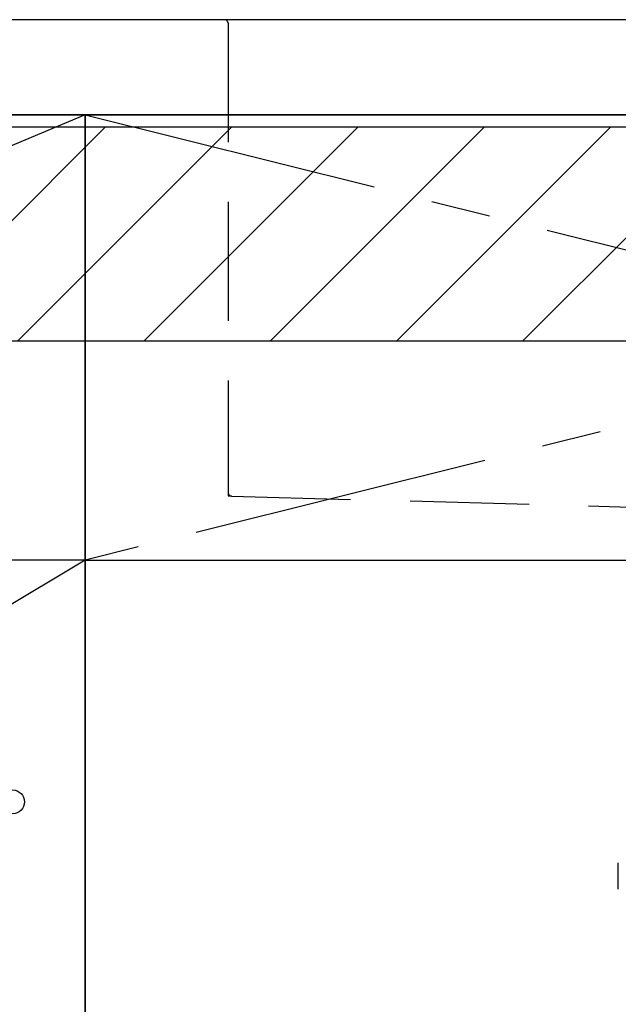
# Model space of a CAD drawing. Extents: x 0 to 26473, y -11045 to -2175.
# Drawn here: x 16556 to 16808, y -8538 to -8125 of the extents above; entities that cross this region are included whole.
import ezdxf

# ---------------------------------------------------------------- set-up
doc = ezdxf.new("R2010")
doc.units = 0
doc.header["$LTSCALE"] = 50
doc.header["$MEASUREMENT"] = 0
for name, pattern in [('CENTER', [2, 1.25, -0.25, 0.25, -0.25]), ('DASHED', [0.75, 0.5, -0.25]), ('HIDDEN', [0.375, 0.25, -0.125])]:
    doc.linetypes.add(name, pattern=pattern)
for name, color, linetype in [('120-キャビネット（外）', 7, 'CONTINUOUS'), ('122-扉', 6, 'CONTINUOUS'), ('123-扉向き', 231, 'CENTER'), ('126-甲板', 2, 'CONTINUOUS'), ('150-機器', 8, 'CONTINUOUS'), ('166-寸法B', 11, 'CONTINUOUS'), ('180-補助', 161, 'CONTINUOUS')]:
    doc.layers.add(name, color=color, linetype=linetype)

# ---------------------------------------------------------------- blocks, each defined once
blk = doc.blocks.new('F402_S')
at = {"layer": '150-機器', "color": 13, "linetype": 'DASHED', "ltscale": 0.5}
blk.add_line((-135.96, -364.84), (-135.96, -353.77), dxfattribs=at)
blk = doc.blocks.new('KHB600HL_S')
at = {"layer": '150-機器', "color": 161, "linetype": 'HIDDEN', "ltscale": 4}
for p, q in [((-301.5, 0), (-318, 0)), ((301.5, 0), (-301.5, 0)), ((-300, -1.5), (-300, -198.55)), ((-300, -198.55), (-300, -200)), ((-300, -200), (-298.55, -200.05)), ((-298.55, -200.05), (58.05, -209.95))]:
    blk.add_line(p, q, dxfattribs=at)
for centre, start, end in [((-301.5, -1.5), 0, 90), ((-298.5, -198.55), 180, 268.0585)]:
    blk.add_arc(centre, 1.5, start, end, dxfattribs=at)
blk = doc.blocks.new('3段引出しW450_S')
at = {"layer": '120-キャビネット（外）'}
h = blk.add_hatch(dxfattribs=at)
h.set_pattern_fill('ANSI31', color=6, style=0)
h.set_pattern_definition([(45, (-181115.5809, -4354.45541), (-0.08838834765, 0.08838834765), [])])
h.paths.add_polyline_path([(135, 690), (315, 690), (315, 682.5), (135, 682.5)])
edge = h.paths.add_edge_path()
edge.add_line((135, 682.5), (465.41, 682.5))
h = blk.add_hatch(dxfattribs=at)
h.set_pattern_fill('ANSI31', color=6, style=0)
h.set_pattern_definition([(45, (-181115.5809, -4541.4554), (-0.08838834765, 0.08838834765), [])])
h.paths.add_polyline_path([(135, 503), (315, 503), (315, 495.5), (135, 495.5)])
edge = h.paths.add_edge_path()
edge.add_line((135, 495.5), (465.41, 495.5))
at = {"layer": '120-キャビネット（外）', "color": 6}
blk.add_line((450, 533), (0, 533), dxfattribs=at)
blk.add_lwpolyline([(450, 0), (0, 0), (0, 720), (450, 720)], close=True, dxfattribs=at)
at = {"layer": '120-キャビネット（外）', "color": 13, "ltscale": 4}
blk.add_circle((419.5, 431.5), 5, dxfattribs=at)
blk.add_circle((419.5, 431.5), 5, dxfattribs=at)
at = {"layer": '123-扉向き', "ltscale": 2}
for p, q in [((450, 720), (0, 533)), ((450, 533), (0, 265))]:
    blk.add_line(p, q, dxfattribs=at)

msp = doc.modelspace()

# ---------------------------------------------------------------- hatches: boundary and pattern name
at = {"layer": '180-補助'}
h = msp.add_hatch(dxfattribs=at)
h.set_pattern_fill('ANSI31', color=13, scale=300, style=0)
h.set_pattern_definition([(45, (-384523.147, 4743.167), (-26.5165043, 26.5165043), [])])
h.paths.add_polyline_path([(15383.93, -8169.89), (17352.93, -8169.89), (17352.93, -8259.89), (15383.93, -8259.89)])

# ---------------------------------------------------------------- linework, layer by layer
at = {"layer": '120-キャビネット（外）', "color": 6}
msp.add_lwpolyline([(17333.93, -8164.89), (16133.93, -8164.89), (16133.93, -8884.89), (17333.93, -8884.89)], close=True, dxfattribs=at)
at = {"layer": '122-扉'}
msp.add_line((16583.93, -8351.89), (17333.93, -8351.89), dxfattribs=at)
at = {"layer": '123-扉向き', "ltscale": 2}
for p, q in [((17333.93, -8164.89), (16583.93, -8351.89)), ((16583.93, -8164.89), (17333.93, -8351.89))]:
    msp.add_line(p, q, dxfattribs=at)
at = {"layer": '126-甲板'}
msp.add_lwpolyline([(17355.93, -8124.89), (15386.93, -8124.89), (15386.93, -8164.89), (17355.93, -8164.89)], close=True, dxfattribs=at)
at = {"layer": '166-寸法B'}
msp.add_line((16583.93, -8884.89), (16583.93, -8164.89), dxfattribs=at)
at = {"layer": '180-補助', "color": 13}
msp.add_lwpolyline([(15383.93, -8169.89), (17352.93, -8169.89), (17352.93, -8259.89), (15383.93, -8259.89)], close=True, dxfattribs=at)

# ---------------------------------------------------------------- block references
at = {"layer": '120-キャビネット（外）'}
msp.add_blockref('3段引出しW450_S', (16133.93, -8884.89), dxfattribs=at)
at = {"layer": '150-機器'}
for name, p in [('F402_S', (16943.79, -8125.18)), ('KHB600HL_S', (16943.93, -8124.89))]:
    msp.add_blockref(name, p, dxfattribs=at)

doc.saveas('drawing.dxf')
